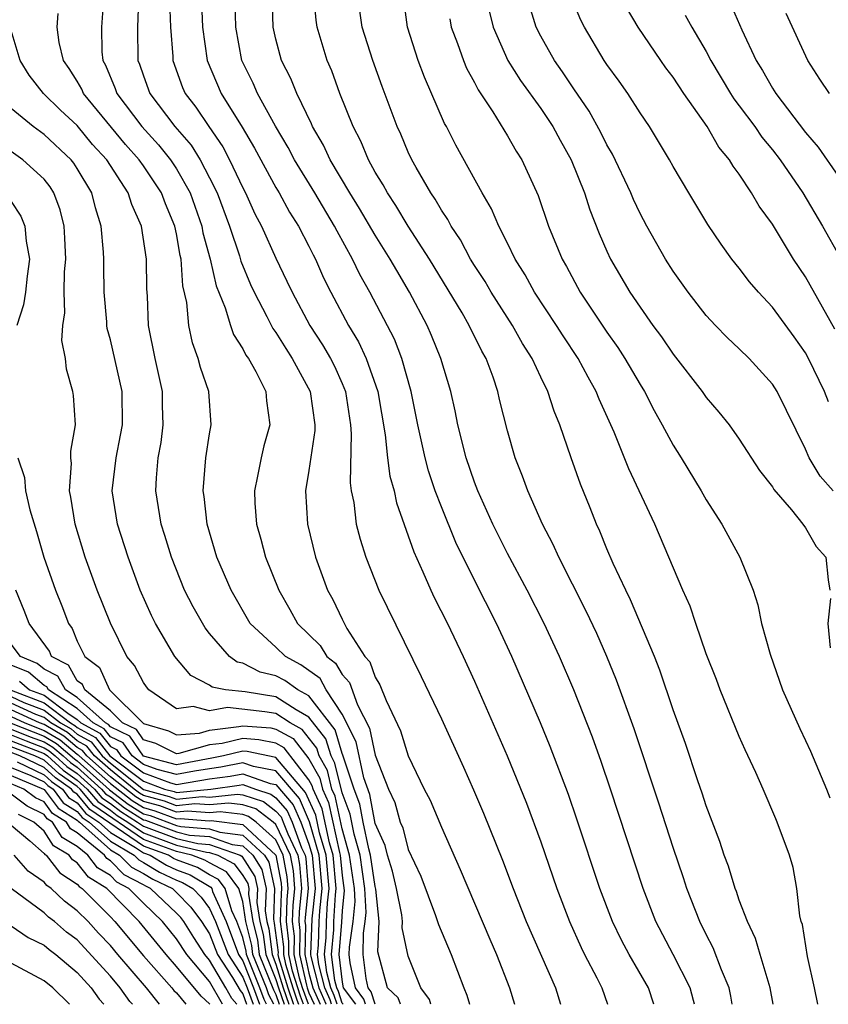
# Model space of a CAD drawing. Units: inches. Extents: x 2592000 to 2595000, y 1542000 to 1545000.
# Drawn here: x 2592908 to 2592956, y 1542000 to 1542059 of the extents above; entities that cross this region are included whole.
import ezdxf

# ---------------------------------------------------------------- set-up
doc = ezdxf.new("R2010")
doc.units = ezdxf.units.IN
doc.header["$MEASUREMENT"] = 0
doc.layers.add('LD25921542_2ft', color=143, linetype='Continuous')

msp = doc.modelspace()

# ---------------------------------------------------------------- linework, layer by layer
at = {"layer": 'LD25921542_2ft'}
for points, elevation in [([(2592918.426, 1542062.426), (2592918.567, 1542059), (2592918.839, 1542057), (2592919.699, 1542055), (2592920.965, 1542052.965), (2592921.71, 1542051.71), (2592923, 1542049.315), (2592923.191, 1542049), (2592923.833, 1542047.833), (2592924.37, 1542047), (2592925, 1542045.779), (2592925.25, 1542045.25), (2592925.389, 1542045), (2592925.878, 1542043.878), (2592926.321, 1542043), (2592927.394, 1542041), (2592928.001, 1542040.001), (2592928.464, 1542039), (2592929.162, 1542037), (2592929.613, 1542034.387), (2592929.747, 1542033), (2592929.884, 1542031.884), (2592930.137, 1542031), (2592930.284, 1542030.284), (2592931.326, 1542027.326), (2592931.883, 1542026.117), (2592932.367, 1542025), (2592932.569, 1542024.569), (2592933.362, 1542023), (2592934.315, 1542021), (2592935, 1542019.511), (2592936.97, 1542015), (2592938.142, 1542012.141), (2592939, 1542009.806), (2592939.969, 1542007), (2592940.732, 1542005), (2592941.438, 1542003.438), (2592941.652, 1542003), (2592942.396, 1542001.604), (2592942.7, 1542001), (2592943.031, 1542000)], 7278), ([(2592912.616, 1542061), (2592912.461, 1542059), (2592912.483, 1542057.517), (2592912.54, 1542057), (2592912.707, 1542056.707), (2592913.296, 1542055.296), (2592913.394, 1542055), (2592914.898, 1542053), (2592915.906, 1542051.905), (2592916.636, 1542051), (2592917, 1542050.456), (2592917.83, 1542049), (2592918.53, 1542047), (2592918.597, 1542046.597), (2592919.039, 1542045), (2592919.391, 1542043.391), (2592919.945, 1542042.055), (2592920.251, 1542041), (2592920.441, 1542040.441), (2592921, 1542039.583), (2592921.195, 1542039.195), (2592921.339, 1542039), (2592921.78, 1542038.221), (2592922.388, 1542037), (2592922.433, 1542036.433), (2592922.632, 1542035), (2592922.278, 1542033.722), (2592922.102, 1542033), (2592921.9, 1542031.9), (2592921.702, 1542031), (2592921.736, 1542030.264), (2592921.835, 1542029), (2592922.098, 1542028.098), (2592922.379, 1542027), (2592923.173, 1542025), (2592923.849, 1542023.848), (2592924.307, 1542023), (2592925.67, 1542021.67), (2592926.071, 1542021), (2592926.607, 1542020.607), (2592927, 1542019.919), (2592927.44, 1542019.44), (2592927.925, 1542018.076), (2592928.666, 1542016.666), (2592929, 1542015.039), (2592929.811, 1542013), (2592930.189, 1542012.189), (2592930.516, 1542011), (2592930.666, 1542010.666), (2592931, 1542009.356), (2592931.748, 1542007.748), (2592932.635, 1542005.365), (2592932.819, 1542004.819), (2592933.588, 1542003), (2592934.35, 1542001), (2592934.547, 1542000.546), (2592934.694, 1542000)], 7284), ([(2592948.285, 1542000), (2592948.238, 1542000.238), (2592948.04, 1542001), (2592947.008, 1542003.008), (2592945.962, 1542005), (2592945.194, 1542007), (2592943.22, 1542013), (2592942.659, 1542014.659), (2592942.132, 1542016.132), (2592940.998, 1542019), (2592940.137, 1542021), (2592939.214, 1542023), (2592938.191, 1542025), (2592937, 1542027.216), (2592936.117, 1542029), (2592935.205, 1542031), (2592935, 1542031.532), (2592934.489, 1542033), (2592933.993, 1542035), (2592933.83, 1542035.83), (2592933.563, 1542037), (2592932.96, 1542039), (2592932.397, 1542040.397), (2592932.132, 1542041), (2592931.078, 1542043), (2592930.303, 1542044.303), (2592929.914, 1542045), (2592929, 1542046.449), (2592928.058, 1542048.058), (2592927.478, 1542049), (2592926.287, 1542051), (2592925.883, 1542051.883), (2592925.222, 1542053), (2592925.162, 1542053.162), (2592924.262, 1542055), (2592923.906, 1542055.906), (2592923.343, 1542057), (2592923, 1542058.285), (2592922.837, 1542059), (2592922.777, 1542061)], 7274), ([(2592950.571, 1542000), (2592950.491, 1542000.491), (2592950.387, 1542001), (2592949.922, 1542002.078), (2592949.419, 1542003.419), (2592949, 1542004.214), (2592948.612, 1542005), (2592947.837, 1542007), (2592947.633, 1542007.633), (2592947, 1542009.473), (2592946.142, 1542012.142), (2592944.643, 1542016.643), (2592943.58, 1542019.58), (2592942.998, 1542021), (2592942.384, 1542022.384), (2592941.749, 1542023.749), (2592940.09, 1542027), (2592939.757, 1542027.758), (2592939.102, 1542029), (2592938.218, 1542031), (2592937.902, 1542031.902), (2592937.464, 1542033), (2592937, 1542034.626), (2592936.519, 1542036.519), (2592936.414, 1542037), (2592936.121, 1542037.88), (2592935.702, 1542039), (2592935.442, 1542039.441), (2592934.683, 1542041), (2592934.249, 1542041.751), (2592932.286, 1542045), (2592930.995, 1542047), (2592930.247, 1542048.246), (2592929.734, 1542049), (2592929.486, 1542049.486), (2592929, 1542050.261), (2592928.589, 1542051), (2592928.131, 1542052.131), (2592927.664, 1542053), (2592926.87, 1542055), (2592926.373, 1542056.373), (2592926.097, 1542057), (2592925.494, 1542059), (2592925.435, 1542059.435), (2592925.302, 1542061)], 7272), ([(2592953.052, 1542000), (2592952.871, 1542001), (2592952.251, 1542003), (2592951.973, 1542003.973), (2592951.485, 1542005), (2592951, 1542006.293), (2592950.821, 1542006.821), (2592950.743, 1542007), (2592950.336, 1542008.335), (2592950.079, 1542009), (2592949.824, 1542009.824), (2592949, 1542011.988), (2592948.76, 1542012.76), (2592948.498, 1542013.502), (2592947.748, 1542015.748), (2592947, 1542017.776), (2592946.189, 1542020.188), (2592945.866, 1542021), (2592944.43, 1542024.431), (2592944.142, 1542025), (2592943.384, 1542026.616), (2592943, 1542027.511), (2592942.573, 1542028.573), (2592942.368, 1542029), (2592941.983, 1542029.983), (2592941.401, 1542031.401), (2592940.835, 1542033), (2592940.16, 1542035), (2592939.809, 1542035.809), (2592939.425, 1542037), (2592939, 1542037.865), (2592938.482, 1542039), (2592937.907, 1542039.907), (2592937.302, 1542041), (2592936.01, 1542043), (2592935.641, 1542043.641), (2592935, 1542044.618), (2592934.766, 1542045), (2592934.157, 1542046.158), (2592933.584, 1542047), (2592933.392, 1542047.392), (2592933, 1542047.964), (2592932.63, 1542048.63), (2592932.364, 1542049), (2592931.474, 1542050.526), (2592931.212, 1542051), (2592931, 1542051.45), (2592930.547, 1542052.547), (2592930.331, 1542053), (2592929.425, 1542055.425), (2592928.853, 1542057), (2592928.219, 1542059), (2592927.938, 1542061)], 7270), ([(2592955.753, 1542000), (2592955.551, 1542001), (2592955.12, 1542002.88), (2592954.811, 1542004.81), (2592954.745, 1542005), (2592954.661, 1542005.339), (2592954.478, 1542007), (2592954.253, 1542008.253), (2592954.024, 1542009), (2592953.294, 1542011), (2592953.196, 1542011.197), (2592952.444, 1542013), (2592952.004, 1542013.996), (2592951.358, 1542015.358), (2592951, 1542016.179), (2592949.839, 1542019), (2592949.614, 1542019.614), (2592949, 1542021.166), (2592948.368, 1542023), (2592948.034, 1542024.034), (2592947.596, 1542025), (2592945.899, 1542029), (2592944.332, 1542032.332), (2592943.444, 1542034.555), (2592942.535, 1542036.535), (2592942.356, 1542037), (2592941.861, 1542037.862), (2592941.259, 1542039), (2592940.358, 1542040.358), (2592939.959, 1542041), (2592938.628, 1542043), (2592938.056, 1542044.056), (2592937.464, 1542045), (2592937, 1542045.962), (2592936.465, 1542047), (2592936.033, 1542048.033), (2592935.46, 1542049), (2592933.882, 1542051.882), (2592933.31, 1542053), (2592933.195, 1542053.195), (2592931.982, 1542055.982), (2592931.601, 1542057), (2592930.951, 1542059), (2592930.682, 1542061)], 7268), ([(2592956.387, 1542036.387), (2592956.15, 1542037), (2592955.188, 1542039), (2592955, 1542039.344), (2592954.317, 1542040.317), (2592953, 1542042.105), (2592952.156, 1542043), (2592951.62, 1542043.62), (2592951, 1542044.444), (2592950.551, 1542045), (2592949.896, 1542045.896), (2592949.09, 1542047.09), (2592947.943, 1542049), (2592947, 1542050.603), (2592946.785, 1542051), (2592945.579, 1542053), (2592945, 1542053.84), (2592944.266, 1542055), (2592943.746, 1542055.746), (2592943, 1542056.759), (2592942.84, 1542057), (2592941.636, 1542059), (2592941.427, 1542059.427), (2592940.846, 1542060.846)], 7260), ([(2592914.696, 1542060.696), (2592914.65, 1542059), (2592914.668, 1542057), (2592914.767, 1542056.767), (2592915, 1542056.063), (2592915.383, 1542055), (2592916.894, 1542053), (2592917.879, 1542051.879), (2592918.423, 1542051), (2592919, 1542049.905), (2592919.454, 1542049), (2592920.199, 1542047), (2592920.801, 1542045.199), (2592920.883, 1542044.883), (2592921.473, 1542043.473), (2592921.688, 1542043), (2592922.456, 1542041.544), (2592922.815, 1542040.815), (2592923, 1542040.565), (2592923.593, 1542039.594), (2592923.994, 1542039), (2592925.072, 1542037), (2592925.354, 1542035), (2592925.344, 1542034.656), (2592925, 1542032.231), (2592924.798, 1542031), (2592924.905, 1542029), (2592925.389, 1542027), (2592926.119, 1542025), (2592926.441, 1542024.441), (2592927, 1542023.267), (2592927.297, 1542022.703), (2592928.383, 1542021), (2592928.678, 1542020.678), (2592929, 1542019.753), (2592929.286, 1542019.286), (2592929.66, 1542018.339), (2592930.521, 1542016.521), (2592931, 1542015.004), (2592931.966, 1542013), (2592932.318, 1542012.318), (2592933, 1542010.691), (2592934.144, 1542008.144), (2592935.926, 1542003.926), (2592936.334, 1542003), (2592937.109, 1542001), (2592937.416, 1542000)], 7282), ([(2592916.583, 1542060.583), (2592916.63, 1542059), (2592916.765, 1542057.235), (2592916.767, 1542057), (2592917.366, 1542055.366), (2592917.529, 1542055), (2592918.169, 1542054.169), (2592918.94, 1542053), (2592919.79, 1542051.79), (2592920.202, 1542051), (2592921, 1542049.3), (2592921.159, 1542049), (2592921.733, 1542047.733), (2592922.128, 1542047), (2592923, 1542045.063), (2592923.671, 1542043.671), (2592923.976, 1542043), (2592925.057, 1542041), (2592925.825, 1542039.825), (2592926.303, 1542039), (2592926.537, 1542038.536), (2592927, 1542037.499), (2592927.203, 1542037), (2592927.509, 1542035), (2592927.558, 1542034.442), (2592927.484, 1542031.484), (2592927.555, 1542031), (2592927.704, 1542030.296), (2592927.861, 1542029), (2592928.091, 1542028.091), (2592928.439, 1542027), (2592929.229, 1542025), (2592931.787, 1542019.787), (2592933, 1542017.242), (2592934.33, 1542014.33), (2592934.944, 1542012.944), (2592935.545, 1542011.545), (2592936.7, 1542008.7), (2592937.336, 1542007), (2592938.127, 1542005), (2592939.887, 1542001), (2592940.198, 1542000)], 7280), ([(2592945.836, 1542000), (2592945.52, 1542001), (2592944.339, 1542003), (2592943.877, 1542003.877), (2592943.338, 1542005), (2592942.582, 1542007), (2592941.188, 1542011.188), (2592940.675, 1542012.676), (2592939.576, 1542015.576), (2592938.986, 1542017), (2592937.257, 1542021), (2592936.326, 1542023), (2592935, 1542025.608), (2592933.88, 1542027.88), (2592933, 1542030.045), (2592932.633, 1542031), (2592932.216, 1542032.216), (2592932.01, 1542033), (2592931.58, 1542035), (2592931.175, 1542037), (2592930.605, 1542039), (2592930.161, 1542040.161), (2592928.682, 1542043), (2592928.076, 1542044.076), (2592927.632, 1542045), (2592926.694, 1542046.694), (2592926.549, 1542047), (2592925.361, 1542049), (2592924.126, 1542051), (2592923.74, 1542051.74), (2592922.973, 1542053.027), (2592921.883, 1542055), (2592921.619, 1542055.619), (2592920.936, 1542057), (2592920.574, 1542059), (2592920.54, 1542060.54)], 7276), ([(2592956.675, 1542031), (2592955.888, 1542031.888), (2592955.225, 1542033), (2592955, 1542033.515), (2592953.285, 1542037), (2592953, 1542037.454), (2592951.591, 1542039), (2592951, 1542039.587), (2592950.269, 1542040.269), (2592949.552, 1542041), (2592949, 1542041.594), (2592947.9, 1542043), (2592947, 1542044.267), (2592946.535, 1542045), (2592945.41, 1542047), (2592945, 1542047.762), (2592944.605, 1542048.605), (2592944.442, 1542049), (2592943.334, 1542051.334), (2592943, 1542051.901), (2592942.641, 1542052.641), (2592941.929, 1542053.929), (2592941, 1542055.277), (2592940.314, 1542056.314), (2592939.824, 1542057), (2592939, 1542058.473), (2592938.73, 1542059), (2592938.315, 1542060.315)], 7262), ([(2592956.778, 1542040.778), (2592955, 1542043.931), (2592954.271, 1542045), (2592953, 1542047.104), (2592952.203, 1542048.203), (2592951.744, 1542049), (2592951, 1542050.122), (2592950.622, 1542050.622), (2592950.415, 1542051), (2592949.768, 1542051.768), (2592949.058, 1542053), (2592947.647, 1542055), (2592947, 1542055.987), (2592946.561, 1542056.561), (2592946.249, 1542057), (2592944.884, 1542059), (2592944.19, 1542060.19)], 7258), ([(2592950.448, 1542060.448), (2592951.146, 1542058.854), (2592952.013, 1542057), (2592952.397, 1542056.397), (2592953, 1542055.316), (2592953.199, 1542055), (2592955, 1542052.647), (2592955.767, 1542051.767), (2592957, 1542049.984)], 7254), ([(2592932.368, 1542000), (2592932.283, 1542000.283), (2592931.751, 1542001), (2592931, 1542002.912), (2592930.628, 1542004.628), (2592930.644, 1542005), (2592930.602, 1542005.398), (2592930.294, 1542007), (2592930.048, 1542008.048), (2592929.747, 1542009), (2592929.595, 1542009.595), (2592929, 1542010.923), (2592928.676, 1542012.676), (2592928.322, 1542013.677), (2592927.859, 1542015.859), (2592927, 1542017.525), (2592926.048, 1542019), (2592925.667, 1542019.667), (2592924.504, 1542020.503), (2592923.573, 1542021), (2592923, 1542021.558), (2592921.455, 1542023), (2592920.295, 1542025), (2592919.441, 1542027), (2592918.851, 1542029), (2592918.659, 1542030.659), (2592918.602, 1542031), (2592918.777, 1542033), (2592919, 1542034.451), (2592919.1, 1542035), (2592918.945, 1542037), (2592918.45, 1542038.45), (2592918.309, 1542039), (2592917.953, 1542039.953), (2592917.737, 1542041), (2592917.627, 1542042.373), (2592917.385, 1542043.386), (2592917.279, 1542045), (2592917.219, 1542045.219), (2592917, 1542046.522), (2592916.901, 1542047), (2592916.329, 1542048.329), (2592916.094, 1542049), (2592915, 1542050.636), (2592914.747, 1542051), (2592913.917, 1542051.917), (2592911.38, 1542055), (2592911.269, 1542055.269), (2592911, 1542055.741), (2592910.512, 1542056.512), (2592910.17, 1542057), (2592909.914, 1542058.086), (2592909.783, 1542059), (2592909.842, 1542059.842)], 7286), ([(2592935.909, 1542059.909), (2592936.122, 1542059), (2592937.016, 1542057), (2592937.781, 1542055.781), (2592939, 1542054.094), (2592939.735, 1542053), (2592940.174, 1542052.175), (2592940.832, 1542051), (2592941.644, 1542049), (2592941.972, 1542047.972), (2592942.542, 1542046.542), (2592943, 1542045.482), (2592943.223, 1542045), (2592944.388, 1542043), (2592945, 1542042.094), (2592945.782, 1542041), (2592946.302, 1542040.302), (2592947, 1542039.263), (2592948.757, 1542037), (2592949, 1542036.645), (2592949.764, 1542035.764), (2592950.378, 1542035), (2592951, 1542034.134), (2592952.228, 1542032.228), (2592953, 1542031.247), (2592953.088, 1542031.088), (2592954.149, 1542029.851), (2592954.845, 1542029), (2592955, 1542028.769), (2592955.648, 1542027.648), (2592956.224, 1542027), (2592956.367, 1542025.633), (2592956.478, 1542025)], 7264), ([(2592947.733, 1542059.733), (2592948.131, 1542059), (2592949, 1542057.531), (2592949.274, 1542057), (2592950.467, 1542055), (2592950.671, 1542054.671), (2592951, 1542054.255), (2592951.93, 1542053), (2592952.361, 1542052.361), (2592953, 1542051.601), (2592953.463, 1542051), (2592954.831, 1542049), (2592956.033, 1542047), (2592957.089, 1542045.089)], 7256), ([(2592956.446, 1542055), (2592955.869, 1542055.868), (2592955.148, 1542057), (2592953.829, 1542059.829)], 7252), ([(2592930.52, 1542000), (2592930.384, 1542000.384), (2592929.752, 1542001), (2592929.168, 1542003.168), (2592929.244, 1542005), (2592929.042, 1542006.958), (2592929, 1542007.114), (2592928.72, 1542009), (2592928.608, 1542009.392), (2592928.28, 1542011), (2592928.081, 1542012.081), (2592927.733, 1542013), (2592927.079, 1542014.921), (2592927.051, 1542015.052), (2592927, 1542015.153), (2592926.576, 1542016.577), (2592925, 1542018.628), (2592924.326, 1542019), (2592923.546, 1542019.546), (2592923, 1542019.838), (2592922.055, 1542020.056), (2592921, 1542020.594), (2592920.662, 1542020.662), (2592920.207, 1542021), (2592919, 1542022.39), (2592918.73, 1542022.73), (2592917.997, 1542023.997), (2592917.489, 1542025), (2592916.69, 1542027), (2592916.301, 1542028.301), (2592916.067, 1542029), (2592915.741, 1542031), (2592915.785, 1542031.785), (2592915.891, 1542033), (2592916.068, 1542033.932), (2592916.197, 1542035), (2592916.154, 1542036.153), (2592916.153, 1542037), (2592915.712, 1542039), (2592915.314, 1542041), (2592915.243, 1542042.757), (2592915.207, 1542043.207), (2592915.184, 1542045), (2592914.885, 1542047), (2592914.292, 1542048.292), (2592914.082, 1542049), (2592912.778, 1542051), (2592911.93, 1542051.93), (2592911, 1542053.064), (2592909.994, 1542053.994), (2592908.954, 1542055), (2592908.102, 1542056.102), (2592907.546, 1542057), (2592906.94, 1542059)], 7288), ([(2592933.511, 1542059.511), (2592933.598, 1542059), (2592933.974, 1542058.026), (2592934.329, 1542057), (2592934.524, 1542056.524), (2592935, 1542055.666), (2592935.222, 1542055.222), (2592936.104, 1542053.896), (2592937, 1542052.435), (2592937.518, 1542051.518), (2592937.853, 1542051), (2592938.844, 1542048.845), (2592939.477, 1542047), (2592940.287, 1542045), (2592940.55, 1542044.55), (2592941.388, 1542043), (2592943, 1542040.595), (2592943.661, 1542039.661), (2592944.09, 1542039), (2592945, 1542037.42), (2592945.264, 1542037), (2592945.861, 1542035.862), (2592946.348, 1542035), (2592947, 1542033.761), (2592947.482, 1542033), (2592948.698, 1542031), (2592949, 1542030.46), (2592949.943, 1542029), (2592951.026, 1542027), (2592951.834, 1542025), (2592952.117, 1542024.117), (2592952.349, 1542023), (2592952.859, 1542021.141), (2592953.617, 1542019), (2592954.647, 1542016.647), (2592955, 1542015.939), (2592955.291, 1542015.291), (2592956.268, 1542013), (2592956.47, 1542012.47)], 7266), ([(2592928.999, 1542000), (2592928.751, 1542000.75), (2592928.568, 1542001), (2592928.449, 1542001.551), (2592928.264, 1542003), (2592928.296, 1542004.296), (2592928.398, 1542005), (2592928.45, 1542005.55), (2592928.382, 1542007), (2592928.089, 1542009), (2592927.723, 1542010.277), (2592927.487, 1542011.487), (2592927, 1542012.769), (2592926.572, 1542014.572), (2592926.332, 1542015), (2592926.027, 1542016.027), (2592925, 1542017.346), (2592924.227, 1542017.773), (2592923, 1542018.569), (2592921.137, 1542018.863), (2592919.961, 1542019), (2592919.16, 1542019.16), (2592919, 1542019.28), (2592917.856, 1542019.856), (2592916.896, 1542021), (2592915.719, 1542023), (2592915.476, 1542023.476), (2592914.81, 1542025), (2592914.071, 1542027), (2592913.425, 1542029), (2592913.116, 1542031), (2592913.344, 1542033), (2592913.621, 1542034.379), (2592913.729, 1542035), (2592913.721, 1542037), (2592913, 1542040.128), (2592912.813, 1542040.813), (2592912.785, 1542041), (2592912.778, 1542041.222), (2592912.623, 1542043), (2592912.596, 1542044.596), (2592912.604, 1542045), (2592912.586, 1542045.414), (2592912.45, 1542047), (2592912.107, 1542048.107), (2592911.884, 1542049), (2592911, 1542050.475), (2592910.795, 1542050.795), (2592910.635, 1542051), (2592909, 1542052.528), (2592908.327, 1542053), (2592907, 1542054.094)], 7290), ([(2592928.424, 1542000), (2592928.319, 1542000.319), (2592927.82, 1542001), (2592927.494, 1542002.505), (2592927.431, 1542003), (2592927.442, 1542003.442), (2592927.668, 1542005), (2592927.784, 1542006.216), (2592927.747, 1542007), (2592927.457, 1542009), (2592927, 1542010.599), (2592926.573, 1542012.573), (2592926.376, 1542013), (2592926.115, 1542014.116), (2592925.619, 1542015), (2592925.477, 1542015.477), (2592924.597, 1542016.597), (2592923.87, 1542017), (2592923, 1542017.564), (2592922.33, 1542017.67), (2592920.074, 1542017.926), (2592919, 1542017.714), (2592918.012, 1542017.988), (2592917, 1542017.841), (2592915.333, 1542019), (2592915.179, 1542019.179), (2592915, 1542019.437), (2592914.454, 1542020.454), (2592913.99, 1542021), (2592913.009, 1542023.009), (2592912.212, 1542025), (2592911.486, 1542027), (2592910.867, 1542029), (2592910.622, 1542030.622), (2592910.536, 1542031), (2592910.651, 1542032.651), (2592910.617, 1542033), (2592910.604, 1542033.396), (2592910.896, 1542035), (2592910.77, 1542036.77), (2592910.742, 1542037), (2592910.346, 1542038.346), (2592910.286, 1542039), (2592910.076, 1542040.076), (2592910.128, 1542041), (2592910.25, 1542041.75), (2592910.215, 1542043), (2592910.239, 1542044.238), (2592910.305, 1542045), (2592910.256, 1542046.256), (2592910.203, 1542047), (2592909.968, 1542047.968), (2592909.592, 1542049), (2592909.361, 1542049.361), (2592909, 1542049.821), (2592907.719, 1542051), (2592907, 1542051.497)], 7292), ([(2592907, 1542048.474), (2592907.591, 1542047.591), (2592907.833, 1542047), (2592907.913, 1542046.087), (2592908.105, 1542045), (2592907.976, 1542043.976), (2592907.875, 1542043), (2592907.762, 1542042.238), (2592907.352, 1542041)], 7294), ([(2592907.415, 1542033), (2592907.811, 1542031.811), (2592907.879, 1542031), (2592908.141, 1542029.859), (2592908.542, 1542028.542), (2592908.979, 1542027), (2592909.685, 1542025), (2592910.068, 1542024.068), (2592910.474, 1542023), (2592910.702, 1542022.702), (2592911, 1542021.937), (2592911.457, 1542021), (2592912.338, 1542020.338), (2592912.954, 1542019), (2592915, 1542016.967), (2592916.516, 1542016.516), (2592917, 1542016.276), (2592918.376, 1542016.376), (2592919, 1542016.552), (2592920.767, 1542016.767), (2592921, 1542016.822), (2592922.687, 1542016.687), (2592923, 1542016.623), (2592924.044, 1542016.044), (2592925, 1542014.833), (2592925.659, 1542013.659), (2592925.813, 1542013), (2592926.187, 1542012.187), (2592926.836, 1542009.164), (2592926.884, 1542009), (2592927, 1542007.782), (2592927.118, 1542006.882), (2592927, 1542005.643), (2592926.961, 1542004.961), (2592926.795, 1542003), (2592927, 1542001.331), (2592927.071, 1542001), (2592927.804, 1542000)], 7294), ([(2592927.056, 1542000), (2592927, 1542000.077), (2592926.775, 1542000.775), (2592926.673, 1542001), (2592926.562, 1542001.438), (2592926.37, 1542003), (2592926.496, 1542004.496), (2592926.511, 1542005), (2592926.605, 1542006.605), (2592926.651, 1542007), (2592926.463, 1542009), (2592926.239, 1542009.761), (2592925.801, 1542011.801), (2592925.249, 1542013), (2592925.202, 1542013.202), (2592925, 1542013.562), (2592923.492, 1542015.492), (2592923, 1542015.765), (2592921.973, 1542015.973), (2592921, 1542016.051), (2592919.755, 1542015.754), (2592919, 1542015.663), (2592917.138, 1542015.138), (2592917, 1542015.128), (2592915.748, 1542015.748), (2592915, 1542015.97), (2592914.585, 1542016.585), (2592913.729, 1542017), (2592913, 1542017.731), (2592911.451, 1542019), (2592911.309, 1542019.309), (2592911, 1542019.541), (2592910.472, 1542020.472), (2592909.45, 1542021), (2592909.324, 1542021.324), (2592908.091, 1542023), (2592907.789, 1542023.789), (2592907.293, 1542025)], 7296), ([(2592956.509, 1542024.509), (2592956.347, 1542023), (2592956.483, 1542021.517)], 7264), ([(2592926.695, 1542000), (2592926.525, 1542000.525), (2592926.311, 1542001), (2592926.077, 1542001.923), (2592925.945, 1542003), (2592926.032, 1542004.032), (2592926.059, 1542005), (2592926.126, 1542006.126), (2592926.226, 1542007), (2592926.042, 1542009), (2592925.642, 1542010.358), (2592925.415, 1542011.415), (2592924.793, 1542012.793), (2592923, 1542014.91), (2592921.259, 1542015.259), (2592921, 1542015.279), (2592919.826, 1542015), (2592919.139, 1542014.861), (2592918.813, 1542014.813), (2592917, 1542014.471), (2592915, 1542014.987), (2592914.184, 1542016.184), (2592913, 1542016.758), (2592912.894, 1542016.894), (2592912.699, 1542017), (2592911, 1542018.533), (2592910.284, 1542019), (2592909.819, 1542019.819), (2592909, 1542020.243), (2592908.588, 1542020.588), (2592907.578, 1542021), (2592907, 1542021.742)], 7298), ([(2592926.365, 1542000), (2592926.276, 1542000.276), (2592925.949, 1542001), (2592925.592, 1542002.408), (2592925.519, 1542003), (2592925.567, 1542003.567), (2592925.608, 1542005), (2592925.646, 1542005.646), (2592925.802, 1542007), (2592925.621, 1542009), (2592925.029, 1542011.029), (2592924.423, 1542012.423), (2592923, 1542014.09), (2592921.648, 1542014.352), (2592921, 1542014.582), (2592919.684, 1542014.316), (2592919, 1542014.225), (2592918.078, 1542014.078), (2592917, 1542013.874), (2592915.823, 1542014.177), (2592915, 1542014.481), (2592914.31, 1542015), (2592913.782, 1542015.783), (2592913, 1542016.161), (2592912.632, 1542016.632), (2592911.96, 1542017), (2592911, 1542017.867), (2592909.261, 1542019), (2592909.166, 1542019.166), (2592909, 1542019.252), (2592908.049, 1542020.049), (2592907, 1542020.477)], 7300), ([(2592907.51, 1542019.51), (2592908.119, 1542019), (2592909, 1542018.664), (2592910.427, 1542017.573), (2592911, 1542017.2), (2592911.221, 1542017), (2592912.371, 1542016.371), (2592913, 1542015.566), (2592913.381, 1542015.381), (2592913.638, 1542015), (2592915, 1542013.975), (2592916.626, 1542013.374), (2592917, 1542013.278), (2592919, 1542013.607), (2592920.229, 1542013.77), (2592921, 1542013.926), (2592922.664, 1542013.336), (2592923, 1542013.271), (2592924.053, 1542012.053), (2592924.509, 1542011), (2592925, 1542009.679), (2592925.2, 1542009), (2592925.377, 1542007), (2592925.167, 1542005.166), (2592925.094, 1542003), (2592925.107, 1542002.893), (2592925.587, 1542001), (2592926.027, 1542000.027), (2592926.035, 1542000)], 7302), ([(2592907, 1542018.979), (2592909, 1542018.213), (2592910.587, 1542017), (2592910.846, 1542016.846), (2592911, 1542016.717), (2592912.109, 1542016.109), (2592912.976, 1542015), (2592915, 1542013.469), (2592916.269, 1542013), (2592916.846, 1542012.846), (2592917, 1542012.788), (2592919.076, 1542013), (2592920.775, 1542013.225), (2592921, 1542013.271), (2592921.763, 1542013), (2592922.698, 1542012.699), (2592923, 1542012.468), (2592923.683, 1542011.683), (2592923.979, 1542011), (2592924.557, 1542009.443), (2592924.768, 1542009), (2592924.805, 1542008.805), (2592924.955, 1542007), (2592924.763, 1542005.237), (2592924.757, 1542005), (2592924.784, 1542004.784), (2592924.747, 1542003), (2592925, 1542001.888), (2592925.225, 1542001), (2592925.677, 1542000)], 7304), ([(2592907, 1542018.579), (2592907.767, 1542018.233), (2592909, 1542017.763), (2592909.997, 1542017), (2592910.626, 1542016.626), (2592911, 1542016.312), (2592911.848, 1542015.848), (2592912.511, 1542015), (2592913, 1542014.566), (2592915, 1542012.973), (2592916.558, 1542012.558), (2592917, 1542012.391), (2592918.55, 1542012.55), (2592919, 1542012.515), (2592920.688, 1542012.688), (2592921, 1542012.651), (2592922.248, 1542012.248), (2592923, 1542011.673), (2592923.313, 1542011.313), (2592923.449, 1542011), (2592923.714, 1542010.286), (2592924.326, 1542009), (2592924.434, 1542008.434), (2592924.553, 1542007), (2592924.401, 1542005.6), (2592924.385, 1542005), (2592924.453, 1542004.453), (2592924.424, 1542003), (2592924.842, 1542001.159), (2592924.89, 1542001), (2592925, 1542000.697), (2592925.315, 1542000)], 7306), ([(2592924.962, 1542000), (2592924.601, 1542001), (2592924.422, 1542001.578), (2592924.099, 1542003), (2592924.122, 1542004.122), (2592924.013, 1542005), (2592924.038, 1542005.962), (2592924.151, 1542007), (2592924.062, 1542008.062), (2592923.884, 1542009), (2592923, 1542010.857), (2592922.84, 1542011), (2592921.798, 1542011.798), (2592921, 1542012.055), (2592920.156, 1542012.156), (2592919, 1542012.038), (2592918.108, 1542012.108), (2592917, 1542011.994), (2592916.269, 1542012.269), (2592915, 1542012.608), (2592914.759, 1542012.759), (2592914.444, 1542013), (2592913, 1542014.152), (2592912.045, 1542015), (2592911.587, 1542015.586), (2592911, 1542015.908), (2592910.407, 1542016.407), (2592909.408, 1542017), (2592909, 1542017.312), (2592908.496, 1542017.504), (2592907, 1542018.179)], 7308), ([(2592924.666, 1542000), (2592924.486, 1542000.486), (2592924.003, 1542001.997), (2592923.775, 1542003), (2592923.792, 1542003.791), (2592923.641, 1542005), (2592923.675, 1542006.325), (2592923.749, 1542007), (2592923.691, 1542007.691), (2592923.441, 1542009), (2592923, 1542009.928), (2592921.802, 1542011), (2592921.348, 1542011.348), (2592921, 1542011.46), (2592919.625, 1542011.625), (2592919, 1542011.561), (2592917.665, 1542011.665), (2592917, 1542011.597), (2592915.981, 1542011.981), (2592915, 1542012.243), (2592914.534, 1542012.534), (2592913, 1542013.739), (2592911.579, 1542015), (2592911.325, 1542015.325), (2592911, 1542015.503), (2592910.187, 1542016.187), (2592909, 1542016.892), (2592908.727, 1542017), (2592907, 1542017.779)], 7310), ([(2592907, 1542017.379), (2592907.84, 1542017), (2592909, 1542016.542), (2592909.967, 1542015.967), (2592911, 1542015.099), (2592911.064, 1542015.064), (2592911.113, 1542015), (2592913, 1542013.326), (2592914.309, 1542012.309), (2592915, 1542011.877), (2592915.693, 1542011.693), (2592917, 1542011.2), (2592917.222, 1542011.222), (2592919, 1542011.084), (2592919.093, 1542011.093), (2592921, 1542010.853), (2592922.999, 1542009), (2592923.32, 1542007.32), (2592923.346, 1542007), (2592923.312, 1542006.688), (2592923.269, 1542005), (2592923.461, 1542003.461), (2592923.451, 1542003), (2592923.584, 1542002.416), (2592924.022, 1542001), (2592924.27, 1542000.27), (2592924.369, 1542000)], 7312), ([(2592907, 1542016.981), (2592909, 1542016.191), (2592909.747, 1542015.747), (2592910.826, 1542014.827), (2592911, 1542014.706), (2592912.95, 1542012.95), (2592914.084, 1542012.084), (2592915, 1542011.512), (2592915.404, 1542011.404), (2592917, 1542010.803), (2592917.258, 1542010.742), (2592919, 1542010.606), (2592919.611, 1542010.389), (2592921, 1542010.209), (2592922.304, 1542009), (2592922.575, 1542008.575), (2592922.927, 1542007), (2592922.861, 1542005.14), (2592922.905, 1542004.905), (2592923.13, 1542003.13), (2592923.127, 1542003), (2592923.165, 1542002.835), (2592923.732, 1542001), (2592924.054, 1542000.054), (2592924.074, 1542000)], 7314), ([(2592907, 1542016.625), (2592908.16, 1542016.16), (2592909, 1542015.841), (2592909.528, 1542015.528), (2592910.155, 1542015), (2592910.597, 1542014.598), (2592911, 1542014.317), (2592912.473, 1542013), (2592912.713, 1542012.713), (2592913, 1542012.519), (2592913.86, 1542011.859), (2592915, 1542011.146), (2592915.116, 1542011.116), (2592917, 1542010.408), (2592917.776, 1542010.224), (2592919, 1542010.128), (2592920.351, 1542009.649), (2592921, 1542009.564), (2592921.609, 1542009), (2592922.15, 1542008.15), (2592922.408, 1542007), (2592922.359, 1542005.641), (2592922.458, 1542005), (2592922.566, 1542004.565), (2592922.767, 1542003), (2592923, 1542002.432), (2592923.443, 1542001), (2592923.783, 1542000)], 7316), ([(2592907, 1542016.269), (2592907.906, 1542015.906), (2592909, 1542015.491), (2592909.308, 1542015.308), (2592909.674, 1542015), (2592910.368, 1542014.369), (2592911, 1542013.929), (2592912.039, 1542013), (2592912.476, 1542012.476), (2592913, 1542012.121), (2592913.635, 1542011.635), (2592914.65, 1542011), (2592915, 1542010.759), (2592917, 1542010.012), (2592918.295, 1542009.705), (2592919, 1542009.65), (2592920.833, 1542009), (2592920.942, 1542008.942), (2592921.726, 1542007.726), (2592921.888, 1542007), (2592921.858, 1542006.142), (2592922.035, 1542005), (2592922.226, 1542004.225), (2592922.384, 1542003), (2592923, 1542001.496), (2592923.154, 1542001), (2592923.493, 1542000)], 7318), ([(2592907, 1542015.913), (2592909, 1542015.141), (2592909.193, 1542015), (2592910.139, 1542014.139), (2592911, 1542013.54), (2592911.604, 1542013), (2592912.239, 1542012.239), (2592913, 1542011.724), (2592913.41, 1542011.41), (2592914.066, 1542011), (2592915, 1542010.356), (2592917, 1542009.616), (2592918.813, 1542009.187), (2592919, 1542009.172), (2592919.486, 1542009), (2592920.474, 1542008.475), (2592921, 1542007.774), (2592921.301, 1542007.301), (2592921.369, 1542007), (2592921.356, 1542006.644), (2592921.611, 1542005), (2592921.886, 1542003.886), (2592922, 1542003), (2592922.865, 1542000.865), (2592923, 1542000.6), (2592923.204, 1542000)], 7320), ([(2592922.872, 1542000), (2592922.579, 1542000.579), (2592922.427, 1542001), (2592921.616, 1542003), (2592921.546, 1542003.546), (2592921.187, 1542005), (2592921, 1542006.207), (2592920.762, 1542007), (2592920.007, 1542008.007), (2592919, 1542008.542), (2592918.713, 1542008.712), (2592917.932, 1542009), (2592917, 1542009.221), (2592915, 1542009.953), (2592912.002, 1542012.002), (2592911.17, 1542013), (2592911, 1542013.152), (2592909.91, 1542013.91), (2592909, 1542014.738), (2592908.447, 1542015), (2592907, 1542015.557)], 7322), ([(2592922.441, 1542000), (2592922.293, 1542000.293), (2592922.037, 1542001), (2592921.232, 1542003), (2592921.206, 1542003.206), (2592921, 1542004.041), (2592920.641, 1542005), (2592920.348, 1542005.652), (2592919.945, 1542007), (2592919.54, 1542007.54), (2592919, 1542007.827), (2592918.263, 1542008.263), (2592917, 1542008.728), (2592916.815, 1542008.815), (2592916.51, 1542009), (2592915, 1542009.55), (2592911.765, 1542011.765), (2592911, 1542012.682), (2592910.803, 1542012.804), (2592910.659, 1542013), (2592909.681, 1542013.681), (2592909, 1542014.301), (2592907.522, 1542015), (2592907, 1542015.201)], 7324), ([(2592907.361, 1542014.639), (2592909, 1542013.863), (2592909.452, 1542013.452), (2592910.101, 1542013), (2592910.481, 1542012.481), (2592911, 1542012.161), (2592911.528, 1542011.528), (2592912.309, 1542011), (2592913, 1542010.383), (2592914.528, 1542009.472), (2592915, 1542009.147), (2592915.403, 1542009), (2592916.396, 1542008.396), (2592917, 1542008.113), (2592917.813, 1542007.813), (2592919.072, 1542007.072), (2592919.127, 1542007), (2592919.181, 1542006.819), (2592919.997, 1542005), (2592920.749, 1542003), (2592921, 1542002.616), (2592921.647, 1542001), (2592922.006, 1542000.009), (2592922.01, 1542000)], 7326), ([(2592907, 1542014.299), (2592908.192, 1542013.808), (2592909, 1542013.425), (2592909.223, 1542013.223), (2592909.543, 1542013), (2592910.159, 1542012.159), (2592911, 1542011.64), (2592911.291, 1542011.291), (2592911.721, 1542011), (2592913, 1542009.859), (2592914.44, 1542009), (2592914.717, 1542008.717), (2592915, 1542008.571), (2592915.976, 1542007.976), (2592917, 1542007.497), (2592917.363, 1542007.363), (2592917.977, 1542007), (2592918.48, 1542006.479), (2592919, 1542005.788), (2592919.354, 1542005), (2592920.112, 1542003), (2592921, 1542001.642), (2592921.257, 1542001), (2592921.619, 1542000)], 7328), ([(2592907, 1542013.81), (2592908.967, 1542013), (2592909, 1542012.979), (2592909.837, 1542011.837), (2592911, 1542011.119), (2592911.054, 1542011.054), (2592911.134, 1542011), (2592913, 1542009.334), (2592913.561, 1542009), (2592914.272, 1542008.272), (2592915, 1542007.896), (2592915.557, 1542007.557), (2592916.747, 1542007), (2592917, 1542006.759), (2592917.864, 1542005.864), (2592918.514, 1542005), (2592919, 1542004.247), (2592919.475, 1542003), (2592920.373, 1542001.627), (2592920.834, 1542000.834), (2592921, 1542000.634), (2592921.229, 1542000)], 7330), ([(2592920.633, 1542000), (2592920.346, 1542000.346), (2592919.982, 1542001), (2592919, 1542002.671), (2592918.718, 1542003), (2592918.034, 1542004.034), (2592917.435, 1542005), (2592917.248, 1542005.248), (2592917, 1542005.505), (2592915.433, 1542007), (2592915.138, 1542007.138), (2592915, 1542007.222), (2592913.827, 1542007.828), (2592913, 1542008.674), (2592912.796, 1542008.796), (2592912.638, 1542009), (2592911, 1542010.36), (2592910.599, 1542010.599), (2592910.347, 1542011), (2592909.514, 1542011.515), (2592909, 1542012.217), (2592908.475, 1542012.475), (2592907.781, 1542013), (2592907, 1542013.322)], 7332), ([(2592919.779, 1542000), (2592919, 1542001.379), (2592917.611, 1542003), (2592917, 1542003.96), (2592916.157, 1542005), (2592915, 1542006.1), (2592914.124, 1542007), (2592913.383, 1542007.383), (2592913, 1542007.774), (2592912.233, 1542008.233), (2592911.641, 1542009), (2592911, 1542009.532), (2592910.081, 1542010.08), (2592909.503, 1542011), (2592909.192, 1542011.192), (2592909, 1542011.454), (2592907.965, 1542011.965), (2592907, 1542012.694)], 7334), ([(2592919.02, 1542000), (2592919, 1542000.037), (2592918.485, 1542000.485), (2592917, 1542002.287), (2592916.362, 1542003), (2592914.738, 1542005), (2592912.79, 1542007), (2592911.67, 1542007.67), (2592911, 1542008.538), (2592910.722, 1542008.722), (2592910.504, 1542009), (2592909.562, 1542009.562), (2592909, 1542010.457), (2592908.376, 1542011), (2592907.454, 1542011.454)], 7336), ([(2592907, 1542010.817), (2592908.135, 1542009.865), (2592909, 1542009.113), (2592909.043, 1542009.043), (2592909.116, 1542009), (2592909.944, 1542007.944), (2592911, 1542007.246), (2592911.107, 1542007.107), (2592911.287, 1542007), (2592913, 1542005.281), (2592913.273, 1542005), (2592915, 1542002.924), (2592916.707, 1542001), (2592916.837, 1542000.837), (2592917, 1542000.687), (2592917.557, 1542000)], 7338), ([(2592915.977, 1542000), (2592915.18, 1542001), (2592913.456, 1542003), (2592913, 1542003.55), (2592912.291, 1542004.291), (2592911.65, 1542005), (2592911, 1542005.652), (2592910.223, 1542006.224), (2592909.419, 1542007), (2592909.167, 1542007.166), (2592909, 1542007.379), (2592908.041, 1542008.041), (2592907.185, 1542009)], 7340), ([(2592914.337, 1542000), (2592914.172, 1542000.172), (2592913.601, 1542001), (2592913, 1542001.708), (2592911, 1542003.884), (2592910.358, 1542004.358), (2592909.623, 1542005), (2592909.264, 1542005.264), (2592909, 1542005.519), (2592905.838, 1542007.838)], 7342), ([(2592907, 1542004.729), (2592908.031, 1542004.031), (2592909, 1542003.567), (2592909.303, 1542003.303), (2592909.712, 1542003), (2592911, 1542001.929), (2592911.84, 1542001), (2592912.317, 1542000.317), (2592912.607, 1542000)], 7344), ([(2592910.525, 1542000), (2592909.515, 1542001), (2592909, 1542001.422), (2592907, 1542002.476)], 7346)]:
    msp.add_lwpolyline(points, dxfattribs=dict(at, elevation=elevation))

doc.saveas('drawing.dxf')
